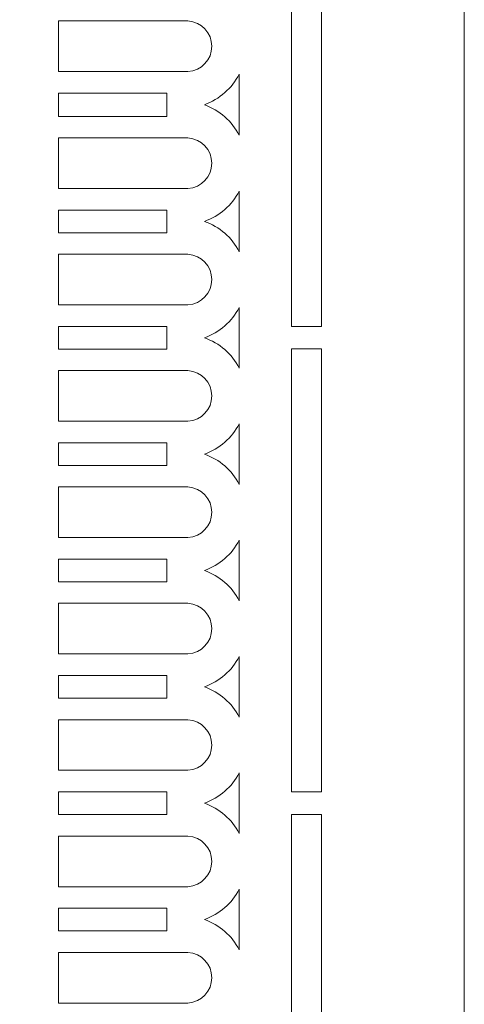
# Model space of a CAD drawing. Units: millimetres. Extents: x 94 to 196, y -115 to 131.
# Drawn here: x 174 to 196, y -37 to 12 of the extents above; entities that cross this region are included whole.
import ezdxf

# ---------------------------------------------------------------- set-up
doc = ezdxf.new("R2010")
doc.units = ezdxf.units.MM
doc.header["$MEASUREMENT"] = 0
doc.layers.add('layer 1', color=7, linetype='Continuous')

msp = doc.modelspace()

# ---------------------------------------------------------------- linework, layer by layer
at = {"layer": 'layer 1', "color": 250, "lineweight": 9}
msp.add_open_spline([(93.9536, -115.2691), (93.9536, -115.2691), (93.9536, 131.4093), (93.9536, 131.4093), (93.9536, 131.4093), (93.9536, 131.4093), (196.1699, 131.4093), (196.1699, 131.4093), (196.1699, 131.4093), (196.1699, 131.4093), (196.1699, -115.2691), (196.1699, -115.2691), (196.1699, -115.2691), (196.1699, -115.2691), (93.9536, -115.2691), (93.9536, -115.2691)], degree=3, knots=[0, 0, 0, 0, 0.2, 0.2, 0.2, 0.2, 0.4, 0.4, 0.4, 0.4, 0.6, 0.6, 0.6, 0.6, 1, 1, 1, 1], dxfattribs=at)
at = {"layer": 'layer 1', "color": 7, "lineweight": 9}
for points, knots in [([(187.5353, 7.2107), (187.5353, 7.2107), (187.5353, -3.5182), (187.5353, -3.5182), (187.5353, -3.5182), (187.5353, -3.5182), (189.0328, -3.5182), (189.0328, -3.5182), (189.0328, -3.5182), (189.0328, -3.5182), (189.0328, 18.6644), (189.0328, 18.6644), (189.0328, 18.6644), (189.0328, 18.6644), (187.5353, 18.6644), (187.5353, 18.6644), (187.5353, 18.6644), (187.5353, 18.6644), (187.5353, 7.2107), (187.5353, 7.2107)], [0, 0, 0, 0, 0.1666667, 0.1666667, 0.1666667, 0.1666667, 0.3333333, 0.3333333, 0.3333333, 0.3333333, 0.5, 0.5, 0.5, 0.5, 0.6666667, 0.6666667, 0.6666667, 0.6666667, 1, 1, 1, 1]), ([(182.3572, 9.2308), (182.3572, 9.2308), (175.8964, 9.2308), (175.8964, 9.2308), (175.8964, 9.2308), (175.8964, 9.2308), (175.8964, 11.7635), (175.8964, 11.7635), (175.8964, 11.7635), (175.8964, 11.7635), (182.3572, 11.7635), (182.3572, 11.7635), (182.3572, 11.7635), (183.0387, 11.7188), (183.564, 11.1611), (183.5494, 10.4967), (183.5494, 10.4967), (183.564, 9.833), (183.0387, 9.2752), (182.3572, 9.2308)], [0, 0, 0, 0, 0.1666667, 0.1666667, 0.1666667, 0.1666667, 0.3333333, 0.3333333, 0.3333333, 0.3333333, 0.5, 0.5, 0.5, 0.5, 0.6666667, 0.6666667, 0.6666667, 0.6666667, 1, 1, 1, 1]), ([(183.1852, 7.5732), (183.944, 7.8548), (184.5661, 8.3981), (184.9218, 9.1021), (184.9218, 9.1021), (184.9218, 9.1021), (184.9219, 6.0443), (184.9219, 6.0443), (184.9219, 6.0443), (184.5661, 6.7482), (183.944, 7.2913), (183.1852, 7.5732)], [0, 0, 0, 0, 0.25, 0.25, 0.25, 0.25, 0.5, 0.5, 0.5, 0.5, 1, 1, 1, 1]), ([(181.3034, 7.5732), (181.3034, 7.5732), (181.3034, 8.1524), (181.3034, 8.1524), (181.3034, 8.1524), (181.3034, 8.1524), (175.8964, 8.1524), (175.8964, 8.1524), (175.8964, 8.1524), (175.8964, 8.1524), (175.8964, 6.9936), (175.8964, 6.9936), (175.8964, 6.9936), (175.8964, 6.9936), (181.3034, 6.9936), (181.3034, 6.9936), (181.3034, 6.9936), (181.3034, 6.9936), (181.3034, 7.5732), (181.3034, 7.5732)], [0, 0, 0, 0, 0.1666667, 0.1666667, 0.1666667, 0.1666667, 0.3333333, 0.3333333, 0.3333333, 0.3333333, 0.5, 0.5, 0.5, 0.5, 0.6666667, 0.6666667, 0.6666667, 0.6666667, 1, 1, 1, 1]), ([(182.3572, 5.9155), (182.3572, 5.9155), (175.8964, 5.9155), (175.8964, 5.9155), (175.8964, 5.9155), (175.8964, 5.9155), (175.8964, 3.3827), (175.8964, 3.3827), (175.8964, 3.3827), (175.8964, 3.3827), (182.3572, 3.3827), (182.3572, 3.3827), (182.3572, 3.3827), (183.0387, 3.4273), (183.564, 3.9851), (183.5494, 4.6494), (183.5494, 4.6494), (183.564, 5.3132), (183.0387, 5.8709), (182.3572, 5.9155)], [0, 0, 0, 0, 0.1666667, 0.1666667, 0.1666667, 0.1666667, 0.3333333, 0.3333333, 0.3333333, 0.3333333, 0.5, 0.5, 0.5, 0.5, 0.6666667, 0.6666667, 0.6666667, 0.6666667, 1, 1, 1, 1]), ([(183.1852, 1.739), (183.944, 2.0075), (184.5661, 2.55), (184.9218, 3.2542), (184.9218, 3.2542), (184.9218, 3.2542), (184.9219, 0.2248), (184.9219, 0.2248), (184.9219, 0.2248), (184.5661, 0.9286), (183.944, 1.4712), (183.1852, 1.739)], [0, 0, 0, 0, 0.25, 0.25, 0.25, 0.25, 0.5, 0.5, 0.5, 0.5, 1, 1, 1, 1]), ([(181.3034, 2.3054), (181.3034, 2.3054), (175.8964, 2.3054), (175.8964, 2.3054), (175.8964, 2.3054), (175.8964, 2.3054), (175.8964, 1.1736), (175.8964, 1.1736), (175.8964, 1.1736), (175.8964, 1.1736), (181.3034, 1.1736), (181.3034, 1.1736), (181.3034, 1.1736), (181.3034, 1.1736), (181.3034, 2.3054), (181.3034, 2.3054)], [0, 0, 0, 0, 0.2, 0.2, 0.2, 0.2, 0.4, 0.4, 0.4, 0.4, 0.6, 0.6, 0.6, 0.6, 1, 1, 1, 1]), ([(182.3572, -2.4366), (182.3572, -2.4366), (175.8964, -2.4366), (175.8964, -2.4366), (175.8964, -2.4366), (175.8964, -2.4366), (175.8964, 0.0959), (175.8964, 0.0959), (175.8964, 0.0959), (175.8964, 0.0959), (182.3572, 0.0959), (182.3572, 0.0959), (182.3572, 0.0959), (183.0387, 0.0516), (183.564, -0.5065), (183.5494, -1.1708), (183.5494, -1.1708), (183.564, -1.8342), (183.0387, -2.392), (182.3572, -2.4366)], [0, 0, 0, 0, 0.1666667, 0.1666667, 0.1666667, 0.1666667, 0.3333333, 0.3333333, 0.3333333, 0.3333333, 0.5, 0.5, 0.5, 0.5, 0.6666667, 0.6666667, 0.6666667, 0.6666667, 1, 1, 1, 1]), ([(183.1852, -4.0803), (183.944, -3.8125), (184.5661, -3.27), (184.9218, -2.566), (184.9218, -2.566), (184.9218, -2.566), (184.9219, -5.5954), (184.9219, -5.5954), (184.9219, -5.5954), (184.5661, -4.8915), (183.944, -4.3481), (183.1852, -4.0803)], [0, 0, 0, 0, 0.25, 0.25, 0.25, 0.25, 0.5, 0.5, 0.5, 0.5, 1, 1, 1, 1]), ([(181.3034, -3.5148), (181.3034, -3.5148), (175.8964, -3.5148), (175.8964, -3.5148), (175.8964, -3.5148), (175.8964, -3.5148), (175.8964, -4.6465), (175.8964, -4.6465), (175.8964, -4.6465), (175.8964, -4.6465), (181.3034, -4.6465), (181.3034, -4.6465), (181.3034, -4.6465), (181.3034, -4.6465), (181.3034, -3.5148), (181.3034, -3.5148)], [0, 0, 0, 0, 0.2, 0.2, 0.2, 0.2, 0.4, 0.4, 0.4, 0.4, 0.6, 0.6, 0.6, 0.6, 1, 1, 1, 1]), ([(189.0328, -26.7981), (189.0328, -26.7981), (189.0328, -4.6431), (189.0328, -4.6431), (189.0328, -4.6431), (189.0328, -4.6431), (187.5353, -4.6431), (187.5353, -4.6431), (187.5353, -4.6431), (187.5353, -4.6431), (187.5353, -26.7981), (187.5353, -26.7981), (187.5353, -26.7981), (187.5353, -26.7981), (189.0328, -26.7981), (189.0328, -26.7981)], [0, 0, 0, 0, 0.2, 0.2, 0.2, 0.2, 0.4, 0.4, 0.4, 0.4, 0.6, 0.6, 0.6, 0.6, 1, 1, 1, 1]), ([(182.3572, -5.7239), (182.3572, -5.7239), (175.8964, -5.7239), (175.8964, -5.7239), (175.8964, -5.7239), (175.8964, -5.7239), (175.8964, -8.2566), (175.8964, -8.2566), (175.8964, -8.2566), (175.8964, -8.2566), (182.3572, -8.2566), (182.3572, -8.2566), (182.3572, -8.2566), (183.0387, -8.2121), (183.564, -7.6544), (183.5494, -6.9909), (183.5494, -6.9909), (183.564, -6.3264), (183.0387, -5.7686), (182.3572, -5.7239)], [0, 0, 0, 0, 0.1666667, 0.1666667, 0.1666667, 0.1666667, 0.3333333, 0.3333333, 0.3333333, 0.3333333, 0.5, 0.5, 0.5, 0.5, 0.6666667, 0.6666667, 0.6666667, 0.6666667, 1, 1, 1, 1]), ([(183.1852, -9.9004), (183.944, -9.6326), (184.5661, -9.0895), (184.9218, -8.3855), (184.9218, -8.3855), (184.9218, -8.3855), (184.9219, -11.4148), (184.9219, -11.4148), (184.9219, -11.4148), (184.5661, -10.7108), (183.944, -10.1682), (183.1852, -9.9004)], [0, 0, 0, 0, 0.25, 0.25, 0.25, 0.25, 0.5, 0.5, 0.5, 0.5, 1, 1, 1, 1]), ([(181.3034, -9.3344), (181.3034, -9.3344), (175.8964, -9.3344), (175.8964, -9.3344), (175.8964, -9.3344), (175.8964, -9.3344), (175.8964, -10.466), (175.8964, -10.466), (175.8964, -10.466), (175.8964, -10.466), (181.3034, -10.466), (181.3034, -10.466), (181.3034, -10.466), (181.3034, -10.466), (181.3034, -9.3344), (181.3034, -9.3344)], [0, 0, 0, 0, 0.2, 0.2, 0.2, 0.2, 0.4, 0.4, 0.4, 0.4, 0.6, 0.6, 0.6, 0.6, 1, 1, 1, 1]), ([(182.3572, -14.0768), (182.3572, -14.0768), (175.8964, -14.0768), (175.8964, -14.0768), (175.8964, -14.0768), (175.8964, -14.0768), (175.8964, -11.544), (175.8964, -11.544), (175.8964, -11.544), (175.8964, -11.544), (182.3572, -11.544), (182.3572, -11.544), (182.3572, -11.544), (183.0387, -11.5886), (183.564, -12.1465), (183.5494, -12.8102), (183.5494, -12.8102), (183.564, -13.4745), (183.0387, -14.0323), (182.3572, -14.0768)], [0, 0, 0, 0, 0.1666667, 0.1666667, 0.1666667, 0.1666667, 0.3333333, 0.3333333, 0.3333333, 0.3333333, 0.5, 0.5, 0.5, 0.5, 0.6666667, 0.6666667, 0.6666667, 0.6666667, 1, 1, 1, 1]), ([(183.1852, -15.7205), (183.944, -15.452), (184.5661, -14.9096), (184.9218, -14.2056), (184.9218, -14.2056), (184.9218, -14.2056), (184.9219, -17.2349), (184.9219, -17.2349), (184.9219, -17.2349), (184.5661, -16.5309), (183.944, -15.9884), (183.1852, -15.7205)], [0, 0, 0, 0, 0.25, 0.25, 0.25, 0.25, 0.5, 0.5, 0.5, 0.5, 1, 1, 1, 1]), ([(181.3034, -15.1544), (181.3034, -15.1544), (175.8964, -15.1544), (175.8964, -15.1544), (175.8964, -15.1544), (175.8964, -15.1544), (175.8964, -16.2861), (175.8964, -16.2861), (175.8964, -16.2861), (175.8964, -16.2861), (181.3034, -16.2861), (181.3034, -16.2861), (181.3034, -16.2861), (181.3034, -16.2861), (181.3034, -15.1544), (181.3034, -15.1544)], [0, 0, 0, 0, 0.2, 0.2, 0.2, 0.2, 0.4, 0.4, 0.4, 0.4, 0.6, 0.6, 0.6, 0.6, 1, 1, 1, 1]), ([(182.3572, -17.3635), (182.3572, -17.3635), (175.8964, -17.3635), (175.8964, -17.3635), (175.8964, -17.3635), (175.8964, -17.3635), (175.8964, -19.8961), (175.8964, -19.8961), (175.8964, -19.8961), (175.8964, -19.8961), (182.3572, -19.8961), (182.3572, -19.8961), (182.3572, -19.8961), (183.0387, -19.8519), (183.564, -19.2938), (183.5494, -18.6304), (183.5494, -18.6304), (183.564, -17.9661), (183.0387, -17.4082), (182.3572, -17.3635)], [0, 0, 0, 0, 0.1666667, 0.1666667, 0.1666667, 0.1666667, 0.3333333, 0.3333333, 0.3333333, 0.3333333, 0.5, 0.5, 0.5, 0.5, 0.6666667, 0.6666667, 0.6666667, 0.6666667, 1, 1, 1, 1]), ([(183.1852, -21.5401), (183.944, -21.2722), (184.5661, -20.7289), (184.9218, -20.025), (184.9218, -20.025), (184.9218, -20.025), (184.9219, -23.0549), (184.9219, -23.0549), (184.9219, -23.0549), (184.5661, -22.3511), (183.944, -21.8079), (183.1852, -21.5401)], [0, 0, 0, 0, 0.25, 0.25, 0.25, 0.25, 0.5, 0.5, 0.5, 0.5, 1, 1, 1, 1]), ([(181.3034, -20.9744), (181.3034, -20.9744), (175.8964, -20.9744), (175.8964, -20.9744), (175.8964, -20.9744), (175.8964, -20.9744), (175.8964, -22.1062), (175.8964, -22.1062), (175.8964, -22.1062), (175.8964, -22.1062), (181.3034, -22.1062), (181.3034, -22.1062), (181.3034, -22.1062), (181.3034, -22.1062), (181.3034, -20.9744), (181.3034, -20.9744)], [0, 0, 0, 0, 0.2, 0.2, 0.2, 0.2, 0.4, 0.4, 0.4, 0.4, 0.6, 0.6, 0.6, 0.6, 1, 1, 1, 1]), ([(182.3572, -25.7163), (182.3572, -25.7163), (175.8964, -25.7163), (175.8964, -25.7163), (175.8964, -25.7163), (175.8964, -25.7163), (175.8964, -23.1838), (175.8964, -23.1838), (175.8964, -23.1838), (175.8964, -23.1838), (182.3572, -23.1838), (182.3572, -23.1838), (182.3572, -23.1838), (183.0387, -23.2282), (183.564, -23.7862), (183.5494, -24.4505), (183.5494, -24.4505), (183.564, -25.1139), (183.0387, -25.672), (182.3572, -25.7163)], [0, 0, 0, 0, 0.1666667, 0.1666667, 0.1666667, 0.1666667, 0.3333333, 0.3333333, 0.3333333, 0.3333333, 0.5, 0.5, 0.5, 0.5, 0.6666667, 0.6666667, 0.6666667, 0.6666667, 1, 1, 1, 1]), ([(183.1852, -27.3601), (183.944, -27.0923), (184.5661, -26.549), (184.9218, -25.8452), (184.9218, -25.8452), (184.9218, -25.8452), (184.9219, -28.8743), (184.9219, -28.8743), (184.9219, -28.8743), (184.5661, -28.1705), (183.944, -27.628), (183.1852, -27.3601)], [0, 0, 0, 0, 0.25, 0.25, 0.25, 0.25, 0.5, 0.5, 0.5, 0.5, 1, 1, 1, 1]), ([(181.3034, -26.7939), (181.3034, -26.7939), (175.8964, -26.7939), (175.8964, -26.7939), (175.8964, -26.7939), (175.8964, -26.7939), (175.8964, -27.9257), (175.8964, -27.9257), (175.8964, -27.9257), (175.8964, -27.9257), (181.3034, -27.9257), (181.3034, -27.9257), (181.3034, -27.9257), (181.3034, -27.9257), (181.3034, -26.7939), (181.3034, -26.7939)], [0, 0, 0, 0, 0.2, 0.2, 0.2, 0.2, 0.4, 0.4, 0.4, 0.4, 0.6, 0.6, 0.6, 0.6, 1, 1, 1, 1]), ([(189.0328, -50.0772), (189.0328, -50.0772), (187.5353, -50.0772), (187.5353, -50.0772), (187.5353, -50.0772), (187.5353, -50.0772), (187.5353, -27.9222), (187.5353, -27.9222), (187.5353, -27.9222), (187.5353, -27.9222), (189.0328, -27.9222), (189.0328, -27.9222), (189.0328, -27.9222), (189.0328, -27.9222), (189.0328, -50.0772), (189.0328, -50.0772)], [0, 0, 0, 0, 0.2, 0.2, 0.2, 0.2, 0.4, 0.4, 0.4, 0.4, 0.6, 0.6, 0.6, 0.6, 1, 1, 1, 1]), ([(182.3572, -29.0039), (182.3572, -29.0039), (175.8964, -29.0039), (175.8964, -29.0039), (175.8964, -29.0039), (175.8964, -29.0039), (175.8964, -31.5364), (175.8964, -31.5364), (175.8964, -31.5364), (175.8964, -31.5364), (182.3572, -31.5364), (182.3572, -31.5364), (182.3572, -31.5364), (183.0387, -31.492), (183.564, -30.9341), (183.5494, -30.2698), (183.5494, -30.2698), (183.564, -29.6062), (183.0387, -29.0483), (182.3572, -29.0039)], [0, 0, 0, 0, 0.1666667, 0.1666667, 0.1666667, 0.1666667, 0.3333333, 0.3333333, 0.3333333, 0.3333333, 0.5, 0.5, 0.5, 0.5, 0.6666667, 0.6666667, 0.6666667, 0.6666667, 1, 1, 1, 1]), ([(183.1852, -33.1802), (183.944, -32.9117), (184.5661, -32.3692), (184.9218, -31.6645), (184.9218, -31.6645), (184.9218, -31.6645), (184.9219, -34.6945), (184.9219, -34.6945), (184.9219, -34.6945), (184.5661, -33.9906), (183.944, -33.4481), (183.1852, -33.1802)], [0, 0, 0, 0, 0.25, 0.25, 0.25, 0.25, 0.5, 0.5, 0.5, 0.5, 1, 1, 1, 1]), ([(181.3034, -32.6141), (181.3034, -32.6141), (175.8964, -32.6141), (175.8964, -32.6141), (175.8964, -32.6141), (175.8964, -32.6141), (175.8964, -33.7457), (175.8964, -33.7457), (175.8964, -33.7457), (175.8964, -33.7457), (181.3034, -33.7457), (181.3034, -33.7457), (181.3034, -33.7457), (181.3034, -33.7457), (181.3034, -32.6141), (181.3034, -32.6141)], [0, 0, 0, 0, 0.2, 0.2, 0.2, 0.2, 0.4, 0.4, 0.4, 0.4, 0.6, 0.6, 0.6, 0.6, 1, 1, 1, 1]), ([(182.3572, -37.356), (182.3572, -37.356), (175.8964, -37.356), (175.8964, -37.356), (175.8964, -37.356), (175.8964, -37.356), (175.8964, -34.8232), (175.8964, -34.8232), (175.8964, -34.8232), (175.8964, -34.8232), (182.3572, -34.8232), (182.3572, -34.8232), (182.3572, -34.8232), (183.0387, -34.8678), (183.564, -35.4257), (183.5494, -36.0899), (183.5494, -36.0899), (183.564, -36.7536), (183.0387, -37.3115), (182.3572, -37.356)], [0, 0, 0, 0, 0.1666667, 0.1666667, 0.1666667, 0.1666667, 0.3333333, 0.3333333, 0.3333333, 0.3333333, 0.5, 0.5, 0.5, 0.5, 0.6666667, 0.6666667, 0.6666667, 0.6666667, 1, 1, 1, 1])]:
    msp.add_open_spline(points, degree=3, knots=knots, dxfattribs=at)

doc.saveas('drawing.dxf')
